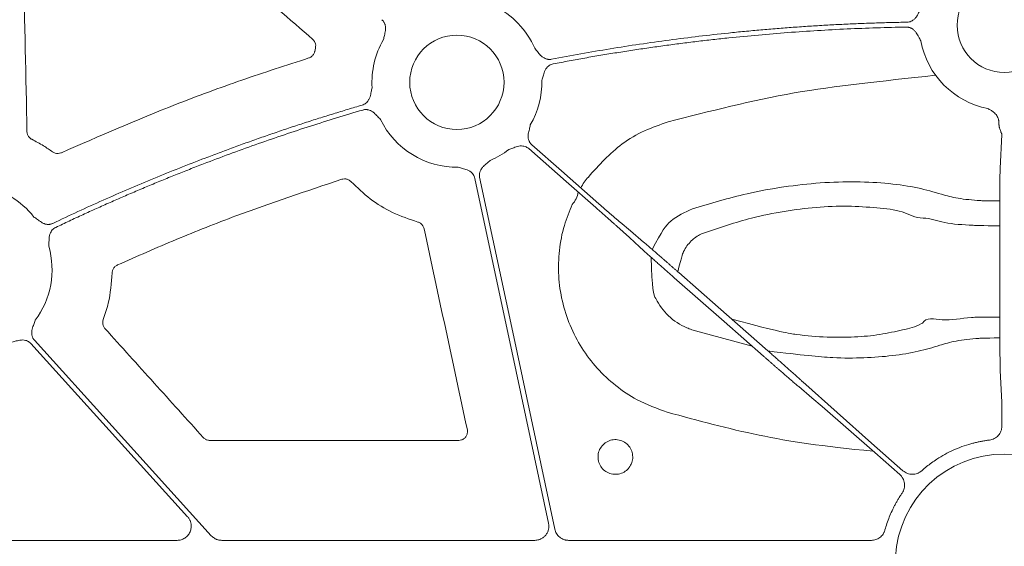
# Model space of a CAD drawing. Units: inches. Extents: x 10211 to 146293, y 1405 to 11083.
# Drawn here: x 14387 to 14471, y 3180 to 3224 of the extents above; entities that cross this region are included whole.
import ezdxf

# ---------------------------------------------------------------- set-up
doc = ezdxf.new("R2010")
doc.units = ezdxf.units.IN
doc.header["$MEASUREMENT"] = 0
doc.layers.get('0').update_dxf_attribs({"lineweight": 0})
doc.styles.add('Text Style 1', font='arial.ttf')
doc.dimstyles.new('Common Dimension Style 1', dxfattribs={"dimtxt": 15.875, "dimasz": 15.875, "dimexe": 15.875, "dimexo": 15.875, "dimgap": 15.875, "dimtad": 0, "dimtih": 1, "dimtoh": 1, "dimdec": 3, "dimzin": 0, "dimdsep": 46, "dimlunit": 4, "dimtxsty": 'Text Style 1', "dimcen": 0, "dimadec": 0, "dimazin": 0, "dimtfac": 1, "dimtdec": 3, "dimtofl": 0, "dimtmove": 0, "dimatfit": 3, "dimfxl": 1, "dimtolj": 1, "dimtzin": 0, "dimarcsym": 0})

msp = doc.modelspace()

# ---------------------------------------------------------------- linework, layer by layer
for p, q in [((14411.93878, 3221.96439), (14411.87527, 3221.68493)), ((14470.41417, 3214.59756), (14470.2739, 3211.71081)), ((14470.24104, 3206.95503), (14470.25016, 3198.46784)), ((14444.01303, 3197.97038), (14449.15189, 3196.56571)), ((14470.28347, 3194.49215), (14470.41417, 3191.80244)), ((14470.42285, 3190.34749), (14470.42285, 3189.76588)), ((14424.14405, 3188.53969), (14402.94042, 3188.53969)), ((14400.14765, 3180.02669), (14360.16823, 3180.02669)), ((14430.61641, 3180.02669), (14403.95921, 3180.02669)), ((14459.30035, 3180.02669), (14433.50591, 3180.02669))]:
    msp.add_line(p, q)
at = {"flags": 128}
for points in [[(14430.10483, 3213.40536), (14433.30288, 3210.59709), (14435.81562, 3208.39059)], [(14436.08928, 3208.70226), (14432.89123, 3211.51054), (14430.37848, 3213.71703)], [(14425.52251, 3210.87021), (14429.03534, 3194.41386), (14431.7954, 3181.48392)], [(14432.32691, 3180.98054), (14428.7436, 3197.76723), (14425.92815, 3210.95676)], [(14437.60304, 3206.8039), (14438.68456, 3205.82102), (14439.53429, 3205.04877)], [(14439.88367, 3205.44663), (14438.76928, 3206.39204), (14437.89367, 3207.1349)], [(14442.50881, 3202.39911), (14446.76337, 3198.66314), (14450.10624, 3195.72767)], [(14450.49293, 3196.16803), (14446.23838, 3199.90406), (14442.89554, 3202.83952)], [(14387.6917, 3196.79148), (14395.16765, 3188.53137), (14401.04152, 3182.04135)], [(14403.0654, 3180.42323), (14394.62836, 3189.74529), (14387.99924, 3197.06974)], [(14453.11808, 3193.12051), (14454.23249, 3192.1751), (14455.10808, 3191.4323)], [(14461.99745, 3185.95162), (14459.30311, 3188.31763), (14453.46746, 3193.51839)], [(14455.10808, 3191.4323), (14459.60681, 3187.49899), (14461.72376, 3185.64001)]]:
    msp.add_lwpolyline(points, dxfattribs=at)
for centre in [(14470.63022, 3223.91497), (14423.98787, 3219.05283)]:
    msp.add_circle(centre, 4.0168)
for centre, radius, start, end in [((14423.98787, 3219.05283), 7.23677, 23.5917101, 64.1448255), ((14423.98787, 3219.05283), 7.23677, 149.8410722, 183.6458643), ((14470.63022, 3223.91497), 7.23677, 190.5717856, 258.871751), ((14423.98787, 3219.05283), 7.23677, 329.8410722, 1.3306106), ((14423.98787, 3219.05283), 7.23677, 205.9069638, 270.9214254), ((14423.98787, 3219.05283), 7.23677, 293.1779233, 307.5845743), ((14438.38644, 3208.08484), 4.31478, 137.839952, 152.822004), ((14382.26062, 3203.10129), 7.23677, 38.1959518, 80.1333844), ((14432.38096, 3209.98821), 1.95713, 316.8497924, 351.7096357), ((14382.26062, 3203.10129), 7.23677, 323.2753646, 15.9348523), ((14470.63022, 3178.09501), 9.28559, 3.038292, 176.961708)]:
    msp.add_arc(centre, radius, start, end)
for points, knots in [([(14388.03198, 3243.44999), (14391.977, 3239.99244), (14399.86705, 3233.07733), (14407.75737, 3226.16303), (14411.70253, 3222.70587)], [0, 0, 0, 0, 0.49999919, 1, 1, 1, 1]), ([(14387.35688, 3214.85338), (14387.26149, 3219.52247), (14387.07072, 3228.86067), (14386.87846, 3238.1998), (14386.78233, 3242.86937)], [0, 0, 0, 0, 0.4999989, 1, 1, 1, 1]), ([(14463.54354, 3225.38118), (14463.51254, 3225.32476), (14463.45305, 3225.21649), (14463.36553, 3225.0481), (14463.27786, 3224.87191), (14463.17128, 3224.678), (14463.03237, 3224.4913), (14462.86484, 3224.34372), (14462.69165, 3224.24671), (14462.518, 3224.18815), (14462.3978, 3224.17947), (14462.33733, 3224.17511)], [0, 0, 0, 0, 0.10682285, 0.20500652, 0.31491139, 0.43342929, 0.57187137, 0.69889127, 0.80068029, 0.89973358, 1, 1, 1, 1]), ([(14417.59724, 3224.38862), (14417.61954, 3224.3679), (14417.6638, 3224.32677), (14417.72195, 3224.25756), (14417.77303, 3224.18368), (14417.81654, 3224.10457), (14417.85254, 3224.0204), (14417.89488, 3223.88886), (14417.92291, 3223.69788), (14417.90791, 3223.46531), (14417.86327, 3223.24813), (14417.79872, 3222.99473), (14417.75752, 3222.80928), (14417.7307, 3222.68858)], [0, 0, 0, 0, 0.05041731, 0.10008229, 0.14948274, 0.19911424, 0.24946556, 0.30100501, 0.42790407, 0.56651851, 0.68512056, 0.79507081, 1, 1, 1, 1]), ([(14462.33733, 3224.17511), (14461.87546, 3224.1661), (14460.9518, 3224.14809), (14459.56672, 3224.10724), (14458.18214, 3224.05626), (14456.79809, 3223.99416), (14455.41456, 3223.92121), (14454.03155, 3223.83734), (14452.64906, 3223.74256), (14451.26708, 3223.63687), (14449.88563, 3223.52027), (14448.5047, 3223.39277), (14446.74124, 3223.21594), (14444.59731, 3222.97685), (14442.07572, 3222.65869), (14439.55989, 3222.30445), (14437.04998, 3221.91327), (14434.54538, 3221.48842), (14432.88107, 3221.17465), (14432.04881, 3221.01774)], [0, 0, 0, 0, 0.045452603, 0.090897155, 0.136336478, 0.181773395, 0.227210729, 0.272651303, 0.31809794, 0.363553461, 0.409020686, 0.454502432, 0.500001515, 0.583397626, 0.666745351, 0.750062059, 0.833365138, 0.916671987, 1, 1, 1, 1]), ([(14432.19297, 3220.62314), (14432.64374, 3220.70884), (14433.54521, 3220.88022), (14434.89983, 3221.12381), (14436.25602, 3221.3575), (14437.61397, 3221.58033), (14438.97362, 3221.79255), (14440.335, 3221.99409), (14441.6981, 3222.18497), (14443.06292, 3222.36519), (14444.42945, 3222.53475), (14445.79771, 3222.69364), (14447.54784, 3222.88301), (14449.68049, 3223.08989), (14452.19638, 3223.29746), (14454.71407, 3223.46896), (14457.23357, 3223.6035), (14459.75482, 3223.70438), (14461.43664, 3223.74097), (14462.27766, 3223.75927)], [0, 0, 0, 0, 0.04545263, 0.09089728, 0.13633675, 0.18177383, 0.22721132, 0.27265201, 0.31809872, 0.36355422, 0.40902133, 0.45450282, 0.5000015, 0.58339696, 0.6667445, 0.75006133, 0.8333647, 0.91667184, 1, 1, 1, 1]), ([(14462.27766, 3223.75927), (14462.30811, 3223.75895), (14462.36856, 3223.75831), (14462.4582, 3223.74624), (14462.54575, 3223.72594), (14462.63121, 3223.69668), (14462.71453, 3223.65862), (14462.83452, 3223.5897), (14462.98392, 3223.46714), (14463.12939, 3223.28465), (14463.24223, 3223.09348), (14463.36387, 3222.86165), (14463.45621, 3222.69542), (14463.51629, 3222.58726)], [0, 0, 0, 0, 0.05039512, 0.10003841, 0.14941774, 0.19902874, 0.2493602, 0.30088043, 0.42790415, 0.5664401, 0.68512223, 0.79511525, 1, 1, 1, 1]), ([(14411.70253, 3222.70587), (14411.71628, 3222.69325), (14411.79217, 3222.62359), (14411.8996, 3222.46599), (14411.97362, 3222.21717), (14411.95039, 3222.04865), (14411.93878, 3221.96439)], [0, 0, 0, 0, 0.06873446, 0.3793169, 0.68965694, 1, 1, 1, 1]), ([(14411.87527, 3221.68493), (14411.87277, 3221.67407), (14411.85133, 3221.58123), (14411.77494, 3221.41535), (14411.59921, 3221.22463), (14411.4428, 3221.15832), (14411.36459, 3221.12516)], [0, 0, 0, 0, 0.042286341, 0.361661503, 0.680795386, 1, 1, 1, 1]), ([(14432.04881, 3221.01774), (14432.01875, 3221.01281), (14431.95909, 3221.00304), (14431.86872, 3220.9995), (14431.779, 3221.00443), (14431.6898, 3221.01854), (14431.60121, 3221.0417), (14431.47148, 3221.08884), (14431.30362, 3221.18368), (14431.12919, 3221.3377), (14430.98479, 3221.50558), (14430.86272, 3221.65983), (14430.74236, 3221.80656), (14430.66182, 3221.90023), (14430.61979, 3221.9491)], [0, 0, 0, 0, 0.050487392, 0.100215954, 0.149674339, 0.199359171, 0.249760382, 0.301347497, 0.428052534, 0.566719824, 0.685196943, 0.79506399, 0.89307615, 1, 1, 1, 1]), ([(14411.36459, 3221.12516), (14409.45929, 3220.50792), (14405.64867, 3219.27342), (14398.58031, 3216.67322), (14393.51487, 3214.46241), (14390.28534, 3213.05288)], [0, 0, 0, 0, 0.26601952, 0.53204345, 1, 1, 1, 1]), ([(14431.22269, 3219.22087), (14431.25917, 3219.3391), (14431.31524, 3219.5208), (14431.38645, 3219.77273), (14431.45738, 3219.9829), (14431.56206, 3220.1915), (14431.70202, 3220.36602), (14431.85621, 3220.49161), (14432.01723, 3220.5792), (14432.13416, 3220.60844), (14432.19297, 3220.62314)], [0, 0, 0, 0, 0.204955088, 0.314985876, 0.433708748, 0.572015724, 0.699357906, 0.801009535, 0.899910065, 1, 1, 1, 1]), ([(14464.77516, 3219.66184), (14459.9247, 3219.11103), (14452.63475, 3218.42123), (14445.54389, 3216.59416), (14441.97874, 3215.67554)], [0, 0, 0, 0, 0.49721807, 1, 1, 1, 1]), ([(14416.76574, 3218.59264), (14416.75077, 3218.53004), (14416.72203, 3218.40989), (14416.68216, 3218.22435), (14416.64421, 3218.03125), (14416.5927, 3217.81606), (14416.50812, 3217.59927), (14416.38558, 3217.41264), (14416.24422, 3217.27328), (14416.09223, 3217.17088), (14415.97861, 3217.13072), (14415.92145, 3217.11052)], [0, 0, 0, 0, 0.10682288, 0.20500652, 0.31491139, 0.43342929, 0.57187137, 0.69889127, 0.80068029, 0.89973358, 1, 1, 1, 1]), ([(14415.92145, 3217.11052), (14415.51099, 3216.98938), (14414.69014, 3216.74713), (14413.46234, 3216.37239), (14412.23724, 3215.98938), (14411.01507, 3215.59727), (14409.79578, 3215.1963), (14408.57938, 3214.7864), (14407.36586, 3214.36759), (14406.15523, 3213.93986), (14404.94749, 3213.50322), (14403.74263, 3213.05766), (14402.2071, 3212.47705), (14400.34541, 3211.7511), (14398.16355, 3210.86647), (14395.99433, 3209.95316), (14393.83808, 3209.01047), (14391.69357, 3208.04099), (14390.27503, 3207.3705), (14389.56568, 3207.03521)], [0, 0, 0, 0, 0.04545308, 0.09089921, 0.13634081, 0.18178031, 0.22722013, 0.27266268, 0.3181104, 0.3635657, 0.40903101, 0.45450873, 0.5000013, 0.58338706, 0.66673187, 0.75005065, 0.83335831, 0.91666978, 1, 1, 1, 1]), ([(14389.80468, 3206.68972), (14390.1886, 3206.87183), (14390.95638, 3207.23604), (14392.11298, 3207.77169), (14393.27305, 3208.29948), (14394.43694, 3208.81864), (14395.60456, 3209.32937), (14396.77594, 3209.83162), (14397.95106, 3210.32541), (14399.12994, 3210.81073), (14400.31256, 3211.28758), (14401.49894, 3211.75597), (14403.01935, 3212.34352), (14404.87725, 3213.03967), (14407.07704, 3213.83065), (14409.28644, 3214.59219), (14411.50567, 3215.32356), (14413.73392, 3216.02748), (14415.22717, 3216.47161), (14415.97387, 3216.6937)], [0, 0, 0, 0, 0.04545311, 0.09089934, 0.13634107, 0.18178072, 0.22722068, 0.27266335, 0.31811113, 0.36356642, 0.40903161, 0.4545091, 0.50000129, 0.58338642, 0.66673106, 0.75004995, 0.83335788, 0.91666963, 1, 1, 1, 1]), ([(14415.97387, 3216.6937), (14416.00333, 3216.70145), (14416.0618, 3216.71682), (14416.15143, 3216.72888), (14416.24124, 3216.73246), (14416.33139, 3216.72685), (14416.42181, 3216.71217), (14416.55576, 3216.67744), (14416.73225, 3216.59876), (14416.9208, 3216.46123), (14417.08018, 3216.30671), (14417.2588, 3216.11531), (14417.39181, 3215.97942), (14417.47836, 3215.891)], [0, 0, 0, 0, 0.050395116, 0.100038412, 0.149417738, 0.199028736, 0.249360202, 0.300880429, 0.427904153, 0.5664401, 0.685122226, 0.795115252, 1, 1, 1, 1]), ([(14469.23348, 3216.81427), (14469.31319, 3216.76986), (14469.43602, 3216.70141), (14469.59176, 3216.60158), (14469.72473, 3216.50455), (14469.85975, 3216.38198), (14469.9899, 3216.22551), (14470.05061, 3216.10867), (14470.08044, 3216.05125)], [0, 0, 0, 0, 0.23568396, 0.36321687, 0.47772654, 0.66061219, 0.83324376, 1, 1, 1, 1]), ([(14441.97874, 3215.67554), (14441.30358, 3215.44495), (14439.93369, 3214.97707), (14437.49174, 3213.55579), (14436.09358, 3211.99308), (14435.18801, 3210.98094)], [0, 0, 0, 0, 0.25505922, 0.51751045, 1, 1, 1, 1]), ([(14470.08044, 3216.05125), (14470.0905, 3216.02314), (14470.11073, 3215.96664), (14470.13408, 3215.87934), (14470.15249, 3215.79023), (14470.16534, 3215.69957), (14470.17323, 3215.60766), (14470.17401, 3215.54715), (14470.1744, 3215.51654)], [0, 0, 0, 0, 0.16054854, 0.32267829, 0.4870628, 0.65434571, 0.82513519, 1, 1, 1, 1]), ([(14387.77359, 3214.19509), (14387.75685, 3214.20392), (14387.66558, 3214.25204), (14387.52158, 3214.37756), (14387.38696, 3214.59969), (14387.36691, 3214.76881), (14387.35688, 3214.85338)], [0, 0, 0, 0, 0.069565068, 0.379412554, 0.689682192, 1, 1, 1, 1]), ([(14430.37849, 3213.71703), (14430.3562, 3213.73775), (14430.31193, 3213.77888), (14430.25378, 3213.84809), (14430.2027, 3213.92198), (14430.1592, 3214.00108), (14430.1232, 3214.08525), (14430.08086, 3214.21679), (14430.05283, 3214.40777), (14430.06783, 3214.64034), (14430.11246, 3214.85752), (14430.17702, 3215.11093), (14430.21822, 3215.29638), (14430.24503, 3215.41707)], [0, 0, 0, 0, 0.05041731, 0.10008229, 0.14948274, 0.19911424, 0.24946556, 0.30100501, 0.42790407, 0.56651851, 0.68512056, 0.79507081, 1, 1, 1, 1]), ([(14470.1744, 3215.51654), (14470.17482, 3215.49137), (14470.17567, 3215.43939), (14470.18307, 3215.36155), (14470.19485, 3215.28153), (14470.21426, 3215.18634), (14470.24789, 3215.06605), (14470.29498, 3214.93155), (14470.34215, 3214.81537), (14470.38172, 3214.72109), (14470.40896, 3214.64835), (14470.41251, 3214.61377), (14470.41417, 3214.59756)], [0, 0, 0, 0, 0.05613761, 0.11592527, 0.17951601, 0.24703615, 0.35317605, 0.49974486, 0.64571305, 0.75321956, 0.88426554, 1, 1, 1, 1]), ([(14389.53069, 3213.12889), (14389.2796, 3213.30456), (14388.71724, 3213.698), (14388.10981, 3214.01798), (14387.77359, 3214.19509)], [0, 0, 0, 0, 0.44649329, 1, 1, 1, 1]), ([(14390.28534, 3213.05288), (14390.27484, 3213.04826), (14390.1874, 3213.00979), (14390.00826, 3212.97241), (14389.75042, 3212.99975), (14389.60393, 3213.08585), (14389.53069, 3213.12889)], [0, 0, 0, 0, 0.04346904, 0.36210448, 0.68109523, 1, 1, 1, 1]), ([(14428.4018, 3213.31802), (14428.51802, 3213.36021), (14428.69659, 3213.42503), (14428.93953, 3213.52179), (14429.14896, 3213.59407), (14429.37765, 3213.63902), (14429.60109, 3213.63545), (14429.79462, 3213.59067), (14429.96245, 3213.51721), (14430.05718, 3213.44281), (14430.10483, 3213.40539)], [0, 0, 0, 0, 0.20499954, 0.31498755, 0.43363031, 0.57201651, 0.69923326, 0.80092391, 0.89986608, 1, 1, 1, 1]), ([(14425.92812, 3210.95676), (14425.9226, 3210.9867), (14425.91166, 3211.04612), (14425.90634, 3211.13636), (14425.90948, 3211.22613), (14425.92182, 3211.31556), (14425.9432, 3211.40457), (14425.98778, 3211.53537), (14426.07933, 3211.7053), (14426.23023, 3211.88291), (14426.39572, 3212.03047), (14426.59881, 3212.19519), (14426.74259, 3212.31935), (14426.83617, 3212.40016)], [0, 0, 0, 0, 0.050417312, 0.100082293, 0.149482737, 0.199114236, 0.249465561, 0.30100501, 0.427904065, 0.566518515, 0.685120559, 0.795070814, 1, 1, 1, 1]), ([(14424.10424, 3211.81699), (14424.22266, 3211.78144), (14424.40461, 3211.72681), (14424.65726, 3211.65937), (14424.86841, 3211.5923), (14425.0787, 3211.4918), (14425.2558, 3211.35551), (14425.38431, 3211.20404), (14425.47507, 3211.0449), (14425.50664, 3210.92865), (14425.52252, 3210.87018)], [0, 0, 0, 0, 0.20499954, 0.31498755, 0.43363031, 0.57201651, 0.69923326, 0.80092391, 0.89986608, 1, 1, 1, 1]), ([(14470.27391, 3211.71081), (14470.27328, 3211.69089), (14470.27199, 3211.65048), (14470.27, 3211.57558), (14470.26796, 3211.48835), (14470.26588, 3211.3871), (14470.26377, 3211.27148), (14470.26165, 3211.14083), (14470.25954, 3210.99465), (14470.25745, 3210.83252), (14470.2554, 3210.65409), (14470.25341, 3210.45913), (14470.25149, 3210.24754), (14470.24965, 3210.01935), (14470.24793, 3209.77474), (14470.24633, 3209.51403), (14470.24489, 3209.23774), (14470.2436, 3208.94657), (14470.24252, 3208.64142), (14470.24165, 3208.32339), (14470.24103, 3207.99381), (14470.24069, 3207.65428), (14470.24064, 3207.30637), (14470.2409, 3207.07285), (14470.24104, 3206.95502)], [0, 0, 0, 0, 0.034776065, 0.070569304, 0.107379679, 0.145207147, 0.184051663, 0.223913182, 0.26479166, 0.306687058, 0.349599342, 0.393528484, 0.438474468, 0.484437287, 0.531416948, 0.579413471, 0.628426891, 0.678457258, 0.729504639, 0.781569112, 0.834650773, 0.888749729, 0.943866096, 1, 1, 1, 1]), ([(14395.06303, 3203.48727), (14396.73128, 3204.2221), (14400.06778, 3205.69173), (14406.41933, 3208.20727), (14411.17167, 3209.7847), (14414.19352, 3210.78773)], [0, 0, 0, 0, 0.26693634, 0.5338716, 1, 1, 1, 1]), ([(14414.19352, 3210.78773), (14414.21973, 3210.79501), (14414.32725, 3210.82487), (14414.52686, 3210.82801), (14414.77559, 3210.75342), (14414.90385, 3210.6415), (14414.96798, 3210.58554)], [0, 0, 0, 0, 0.09705162, 0.3980697, 0.69904564, 1, 1, 1, 1]), ([(14414.96798, 3210.58554), (14415.49759, 3210.07984), (14416.5647, 3209.06092), (14418.4975, 3207.88049), (14419.9295, 3207.39354), (14420.65756, 3207.14597)], [0, 0, 0, 0, 0.326315832, 0.657486222, 1, 1, 1, 1]), ([(14470.24363, 3208.94337), (14468.86489, 3208.9563), (14468.04133, 3209.00207), (14466.61497, 3209.14662), (14465.00354, 3209.57527), (14463.33873, 3210.08882), (14460.83638, 3210.45606), (14458.03753, 3210.6118), (14455.00516, 3210.52444), (14451.86402, 3210.17413), (14448.16854, 3209.51033), (14445.60139, 3208.73067), (14444.06124, 3208.26292)], [0, 0, 0, 0, 0.0154315, 0.08792394, 0.15987066, 0.27305827, 0.38623186, 0.5002695, 0.61430349, 0.72449671, 0.83471379, 1, 1, 1, 1]), ([(14433.8088, 3208.64971), (14433.56915, 3208.0597), (14433.05683, 3206.79838), (14432.66917, 3204.73822), (14432.60148, 3202.56103), (14432.91441, 3200.40222), (14433.57713, 3198.32414), (14434.58725, 3196.3907), (14435.90143, 3194.64797), (14437.49703, 3193.16372), (14439.47714, 3191.81995), (14441.03725, 3191.25874), (14441.91335, 3190.94358)], [0, 0, 0, 0, 0.08646911, 0.18485522, 0.2832387, 0.38168301, 0.48012521, 0.57859017, 0.67705345, 0.775488, 0.87392285, 1, 1, 1, 1]), ([(14435.81561, 3208.39061), (14435.85842, 3208.35301), (14435.94449, 3208.2774), (14436.07378, 3208.16363), (14436.20355, 3208.0493), (14436.33331, 3207.93482), (14436.46256, 3207.82063), (14436.5908, 3207.70718), (14436.71748, 3207.59495), (14436.84204, 3207.48443), (14436.96391, 3207.37613), (14437.08248, 3207.27055), (14437.19716, 3207.16826), (14437.30737, 3207.06973), (14437.41231, 3206.97568), (14437.51204, 3206.88605), (14437.57262, 3206.83138), (14437.60305, 3206.80391)], [0, 0, 0, 0, 0.0619146, 0.12450798, 0.18778018, 0.2517312, 0.31636108, 0.38166982, 0.44765744, 0.51432396, 0.5816694, 0.64969376, 0.71839707, 0.78777934, 0.85784057, 0.92858079, 1, 1, 1, 1]), ([(14437.89367, 3207.13487), (14437.86623, 3207.15831), (14437.81158, 3207.205), (14437.72276, 3207.28115), (14437.6299, 3207.36098), (14437.53288, 3207.44458), (14437.43227, 3207.53144), (14437.32847, 3207.62124), (14437.22189, 3207.71358), (14437.11295, 3207.80812), (14437.00205, 3207.90449), (14436.8896, 3208.00235), (14436.77598, 3208.10136), (14436.66155, 3208.20118), (14436.54669, 3208.30151), (14436.43174, 3208.40204), (14436.31704, 3208.50246), (14436.2029, 3208.60251), (14436.12703, 3208.66911), (14436.08927, 3208.70225)], [0, 0, 0, 0, 0.06305251, 0.12557635, 0.18757152, 0.24903804, 0.30997591, 0.37038514, 0.43026575, 0.48961774, 0.54844113, 0.60673593, 0.66450214, 0.72173979, 0.77844889, 0.83462944, 0.89028147, 0.94540498, 1, 1, 1, 1]), ([(14444.06124, 3208.26292), (14443.40135, 3207.97305), (14442.20868, 3207.44914), (14441.44902, 3206.393), (14440.63816, 3204.80266)], [0, 0, 0, 0, 0.55329327, 1, 1, 1, 1]), ([(14444.99803, 3206.20295), (14446.35571, 3206.66317), (14448.61405, 3207.42868), (14451.88052, 3208.08955), (14454.65314, 3208.439), (14457.33365, 3208.54109), (14459.78998, 3208.36833), (14462.05683, 3208.12514), (14463.02045, 3207.47954), (14463.71772, 3207.47954), (14463.71774, 3207.47954)], [0, 0, 0, 0, 0.19703518, 0.3277465, 0.45842487, 0.59369347, 0.72897913, 0.86446953, 0.99999612, 1, 1, 1, 1]), ([(14389.56568, 3207.03521), (14389.53784, 3207.02287), (14389.48257, 3206.99837), (14389.39601, 3206.97216), (14389.30794, 3206.9543), (14389.21807, 3206.94547), (14389.1265, 3206.94554), (14388.98908, 3206.95844), (14388.80273, 3207.0079), (14388.5951, 3207.11296), (14388.41304, 3207.23901), (14388.25602, 3207.3575), (14388.10255, 3207.46914), (14388.00099, 3207.53947), (14387.948, 3207.57617)], [0, 0, 0, 0, 0.05048739, 0.10021595, 0.14967434, 0.19935917, 0.24976038, 0.3013475, 0.42805253, 0.56671982, 0.68519694, 0.79506399, 0.89307608, 1, 1, 1, 1]), ([(14463.71774, 3207.47954), (14463.71775, 3207.47954), (14464.35997, 3207.47954), (14465.39292, 3207.00612), (14467.40666, 3206.89615), (14468.6201, 3206.83972), (14470.24118, 3206.82461)], [0, 0, 0, 0, 0.000006525, 0.420038696, 0.844732387, 1, 1, 1, 1]), ([(14389.21931, 3205.0881), (14389.22481, 3205.21171), (14389.23326, 3205.40167), (14389.23864, 3205.66342), (14389.25429, 3205.88469), (14389.30299, 3206.11294), (14389.39443, 3206.31711), (14389.51196, 3206.47752), (14389.6457, 3206.60288), (14389.75147, 3206.66065), (14389.80468, 3206.68972)], [0, 0, 0, 0, 0.20495509, 0.31498588, 0.43370875, 0.57201572, 0.69935791, 0.80100954, 0.89991006, 1, 1, 1, 1]), ([(14420.65756, 3207.14597), (14420.67556, 3207.1405), (14420.77427, 3207.11048), (14420.93944, 3207.01465), (14421.1139, 3206.82223), (14421.16577, 3206.66013), (14421.1917, 3206.57908)], [0, 0, 0, 0, 0.06922092, 0.37954119, 0.68976283, 1, 1, 1, 1]), ([(14421.1917, 3206.57908), (14421.80608, 3203.72428), (14423.03483, 3198.01468), (14424.264, 3192.30558), (14424.87859, 3189.45104)], [0, 0, 0, 0, 0.50000102, 1, 1, 1, 1]), ([(14442.81284, 3202.91208), (14443.19047, 3204.3873), (14443.3852, 3204.85865), (14443.89762, 3205.55403), (14444.54351, 3206.01961), (14444.92651, 3206.1741), (14444.99803, 3206.20295)], [0, 0, 0, 0, 0.15093797, 0.54959963, 0.91588386, 1, 1, 1, 1]), ([(14439.5343, 3205.04879), (14439.56853, 3205.01761), (14439.63676, 3204.95545), (14439.74617, 3204.85619), (14439.85993, 3204.75326), (14439.97825, 3204.64649), (14440.10066, 3204.53627), (14440.22687, 3204.42287), (14440.35655, 3204.30659), (14440.48936, 3204.18771), (14440.625, 3204.0665), (14440.76314, 3203.94325), (14440.90346, 3203.81824), (14441.04567, 3203.69173), (14441.18946, 3203.56398), (14441.33454, 3203.43526), (14441.48061, 3203.30583), (14441.6274, 3203.17592), (14441.77463, 3203.04577), (14441.92204, 3202.91563), (14442.06937, 3202.78571), (14442.21637, 3202.65624), (14442.3628, 3202.52741), (14442.46027, 3202.44179), (14442.50883, 3202.39914)], [0, 0, 0, 0, 0.04877007, 0.09722431, 0.14536272, 0.19318532, 0.24069212, 0.28788313, 0.33475835, 0.38131779, 0.42756148, 0.4734894, 0.51910159, 0.56439805, 0.60937878, 0.65404381, 0.69839314, 0.74242679, 0.78614476, 0.82954707, 0.87263374, 0.91540478, 0.95786019, 1, 1, 1, 1]), ([(14442.89553, 3202.83951), (14442.83926, 3202.8889), (14442.72623, 3202.98812), (14442.55616, 3203.13713), (14442.38524, 3203.2867), (14442.21382, 3203.43649), (14442.04231, 3203.58616), (14441.87111, 3203.73535), (14441.70065, 3203.88368), (14441.53135, 3204.03078), (14441.36367, 3204.17625), (14441.19808, 3204.31968), (14441.03503, 3204.46066), (14440.87503, 3204.59876), (14440.71856, 3204.73356), (14440.56611, 3204.86461), (14440.4182, 3204.99147), (14440.2753, 3205.11372), (14440.13809, 3205.23077), (14440.00638, 3205.34278), (14439.92467, 3205.41194), (14439.88367, 3205.44665)], [0, 0, 0, 0, 0.048822494, 0.098068112, 0.147736876, 0.197828805, 0.248343921, 0.299282242, 0.350643787, 0.402428575, 0.454636623, 0.507267948, 0.560322568, 0.613800499, 0.667701756, 0.722026356, 0.776774313, 0.831945641, 0.887540356, 0.943558471, 1, 1, 1, 1]), ([(14440.53023, 3204.1512), (14440.60378, 3201.35893), (14440.96838, 3200.40237), (14441.95762, 3199.08183), (14443.13142, 3198.28963), (14443.86432, 3198.02423), (14444.01303, 3197.97038)], [0.118747737, 0.118747737, 0.118747737, 0.118747737, 0.316593703, 0.615630783, 0.922009271, 1, 1, 1, 1]), ([(14394.62022, 3202.82001), (14394.6218, 3202.84721), (14394.62829, 3202.95864), (14394.69016, 3203.14852), (14394.84147, 3203.35972), (14394.98917, 3203.44476), (14395.06303, 3203.48727)], [0, 0, 0, 0, 0.097152133, 0.398002991, 0.699007546, 1, 1, 1, 1]), ([(14393.85515, 3198.83726), (14394.01067, 3199.29889), (14394.44486, 3200.58772), (14394.55167, 3201.94736), (14394.62022, 3202.82001)], [0, 0, 0, 0, 0.35817453, 1, 1, 1, 1]), ([(14394.00192, 3198.07154), (14393.98956, 3198.08591), (14393.92221, 3198.16423), (14393.83395, 3198.33382), (14393.79024, 3198.59002), (14393.83351, 3198.75485), (14393.85515, 3198.83726)], [0, 0, 0, 0, 0.069670189, 0.379548539, 0.689756449, 1, 1, 1, 1]), ([(14463.67147, 3198.53326), (14463.67146, 3198.53326), (14463.64186, 3198.53326), (14463.08764, 3198.2061), (14462.01276, 3197.97702), (14460.07781, 3197.52809), (14457.9113, 3197.32938), (14455.51541, 3197.30803), (14453.18002, 3197.50848), (14451.64648, 3197.75183), (14447.42712, 3198.86019)], [0, 0, 0, 0, 0.000004022, 0.011934146, 0.176267931, 0.340525532, 0.499294719, 0.658003607, 0.824215483, 0.941435446, 0.941435446, 0.941435446, 0.941435446]), ([(14470.24953, 3199.05633), (14468.57564, 3199.04872), (14467.26231, 3199.02235), (14465.42563, 3198.59778), (14463.95526, 3199.10086), (14463.67148, 3198.53328), (14463.67147, 3198.53326)], [0, 0, 0, 0, 0.17671806, 0.61282775, 0.99998639, 1, 1, 1, 1]), ([(14387.99922, 3197.06977), (14387.97944, 3197.0929), (14387.94017, 3197.13883), (14387.89032, 3197.21423), (14387.84802, 3197.29347), (14387.81385, 3197.37703), (14387.78771, 3197.46477), (14387.76069, 3197.60029), (14387.75468, 3197.79321), (14387.79617, 3198.02255), (14387.86534, 3198.2332), (14387.95845, 3198.47756), (14388.02059, 3198.65708), (14388.06103, 3198.77392)], [0, 0, 0, 0, 0.05041731, 0.10008229, 0.14948274, 0.19911424, 0.24946556, 0.30100501, 0.42790407, 0.56651851, 0.68512056, 0.79507081, 1, 1, 1, 1]), ([(14402.38233, 3188.78785), (14400.98563, 3190.33514), (14398.19224, 3193.42971), (14395.39869, 3196.52427), (14394.00192, 3198.07154)], [0, 0, 0, 0, 0.50000225, 1, 1, 1, 1]), ([(14470.25016, 3198.46786), (14470.25022, 3198.39499), (14470.25033, 3198.25016), (14470.25065, 3198.03594), (14470.25108, 3197.82624), (14470.25162, 3197.62155), (14470.25225, 3197.42218), (14470.25297, 3197.22846), (14470.25377, 3197.04065), (14470.25465, 3196.85899), (14470.2556, 3196.68369), (14470.25662, 3196.51491), (14470.25769, 3196.35278), (14470.25881, 3196.19742), (14470.25998, 3196.04889), (14470.26119, 3195.90725), (14470.26244, 3195.7725), (14470.26371, 3195.64464), (14470.26502, 3195.52365), (14470.26635, 3195.40948), (14470.26769, 3195.30204), (14470.26905, 3195.20126), (14470.27041, 3195.10702), (14470.27178, 3195.01921), (14470.27315, 3194.93768), (14470.27451, 3194.86229), (14470.27586, 3194.79288), (14470.27719, 3194.72926), (14470.27851, 3194.67128), (14470.2798, 3194.61871), (14470.28106, 3194.57147), (14470.28229, 3194.52897), (14470.28309, 3194.50434), (14470.28348, 3194.49214)], [0, 0, 0, 0, 0.03975287, 0.07900583, 0.11775891, 0.15601217, 0.19376564, 0.23101937, 0.26777338, 0.3040277, 0.33978237, 0.37503741, 0.40979284, 0.44404869, 0.47780497, 0.51106169, 0.54381887, 0.57607652, 0.60783464, 0.63909324, 0.66985234, 0.70011192, 0.72987199, 0.75913256, 0.78789362, 0.81615517, 0.84391722, 0.87117977, 0.89794281, 0.92420636, 0.9499704, 0.97523495, 1, 1, 1, 1]), ([(14450.49293, 3196.16804), (14453.47874, 3195.80393), (14455.73322, 3195.54443), (14458.70718, 3195.55239), (14461.1586, 3195.73905), (14463.35941, 3196.10452), (14464.94631, 3196.59017), (14466.4371, 3197.03947), (14467.93664, 3197.20823), (14468.83283, 3197.26067), (14470.2528, 3197.27628)], [0, 0, 0, 0, 0.190691209, 0.331878692, 0.473098914, 0.617820078, 0.762587706, 0.866728235, 0.972424785, 1, 1, 1, 1]), ([(14385.98988, 3196.8994), (14386.11015, 3196.92802), (14386.29497, 3196.972), (14386.54737, 3197.04035), (14386.76369, 3197.08821), (14386.99602, 3197.10671), (14387.21759, 3197.07761), (14387.40474, 3197.011), (14387.56306, 3196.91883), (14387.64867, 3196.83409), (14387.69173, 3196.79146)], [0, 0, 0, 0, 0.20499954, 0.31498755, 0.43363031, 0.57201651, 0.69923326, 0.80092391, 0.89986608, 1, 1, 1, 1]), ([(14450.10623, 3195.72767), (14450.1625, 3195.67828), (14450.27553, 3195.57907), (14450.44559, 3195.43005), (14450.61652, 3195.28048), (14450.78793, 3195.13069), (14450.95944, 3194.98102), (14451.13064, 3194.83183), (14451.30111, 3194.6835), (14451.4704, 3194.5364), (14451.63808, 3194.39093), (14451.80368, 3194.2475), (14451.96672, 3194.10652), (14452.12672, 3193.96842), (14452.28319, 3193.83362), (14452.43564, 3193.70257), (14452.58355, 3193.57571), (14452.72646, 3193.45346), (14452.86366, 3193.33642), (14452.99537, 3193.2244), (14453.07708, 3193.15524), (14453.11808, 3193.12053)], [0, 0, 0, 0, 0.0488225, 0.09806813, 0.1477369, 0.19782883, 0.24834395, 0.29928228, 0.35064383, 0.40242861, 0.45463666, 0.50726799, 0.56032261, 0.61380054, 0.66770179, 0.72202639, 0.77677434, 0.83194566, 0.88754037, 0.94355848, 1, 1, 1, 1]), ([(14453.46746, 3193.51839), (14453.43323, 3193.54957), (14453.36499, 3193.61173), (14453.25558, 3193.71099), (14453.14182, 3193.81392), (14453.0235, 3193.9207), (14452.90109, 3194.03091), (14452.77488, 3194.14431), (14452.64521, 3194.26059), (14452.51239, 3194.37947), (14452.37676, 3194.50068), (14452.23862, 3194.62393), (14452.09829, 3194.74894), (14451.95608, 3194.87545), (14451.81229, 3195.0032), (14451.66721, 3195.13192), (14451.52114, 3195.26135), (14451.37435, 3195.39126), (14451.22712, 3195.52141), (14451.07971, 3195.65155), (14450.93238, 3195.78147), (14450.78538, 3195.91094), (14450.63895, 3196.03977), (14450.54148, 3196.12539), (14450.49293, 3196.16804)], [0, 0, 0, 0, 0.04877007, 0.09722431, 0.14536273, 0.19318533, 0.24069213, 0.28788314, 0.33475836, 0.38131781, 0.42756149, 0.47348942, 0.51910161, 0.56439806, 0.6093788, 0.65404383, 0.69839315, 0.7424268, 0.78614477, 0.82954708, 0.87263375, 0.91540478, 0.95786019, 1, 1, 1, 1]), ([(14470.41417, 3191.80246), (14470.41452, 3191.79052), (14470.41519, 3191.76689), (14470.41613, 3191.71933), (14470.417, 3191.66441), (14470.41781, 3191.60214), (14470.41855, 3191.53366), (14470.41922, 3191.45981), (14470.41983, 3191.38146), (14470.42038, 3191.29946), (14470.42088, 3191.21459), (14470.42131, 3191.12761), (14470.42169, 3191.03922), (14470.42202, 3190.95007), (14470.42229, 3190.86076), (14470.42251, 3190.77183), (14470.42268, 3190.68378), (14470.4228, 3190.59704), (14470.42287, 3190.512), (14470.42289, 3190.429), (14470.42286, 3190.37436), (14470.42285, 3190.34747)], [0, 0, 0, 0, 0.06434137, 0.12738187, 0.18912144, 0.24956004, 0.30869765, 0.36653421, 0.4230697, 0.47830407, 0.5322373, 0.58486934, 0.63620018, 0.68622977, 0.73495809, 0.78238512, 0.82851082, 0.87333518, 0.91685818, 0.95907979, 1, 1, 1, 1]), ([(14441.91335, 3190.94358), (14444.50954, 3190.24089), (14449.71818, 3188.83111), (14455.05703, 3188.04596), (14459.47018, 3187.61897)], [0, 0, 0, 0, 0.49843918, 1, 1, 1, 1]), ([(14470.42285, 3189.76583), (14470.42188, 3189.72938), (14470.41996, 3189.65683), (14470.40482, 3189.5491), (14470.38066, 3189.4433), (14470.33545, 3189.30517), (14470.25588, 3189.14004), (14470.12529, 3188.96302), (14469.96535, 3188.81146), (14469.78051, 3188.69317), (14469.57796, 3188.60666), (14469.43431, 3188.58169), (14469.3623, 3188.56917)], [0, 0, 0, 0, 0.06259757, 0.12459477, 0.18649613, 0.24880851, 0.37398594, 0.4994687, 0.62470554, 0.75025266, 0.87479835, 1, 1, 1, 1]), ([(14402.94042, 3188.53969), (14402.9, 3188.54174), (14402.77551, 3188.54807), (14402.5706, 3188.61678), (14402.44509, 3188.73083), (14402.38233, 3188.78785)], [0, 0, 0, 0, 0.19380873, 0.59693042, 1, 1, 1, 1]), ([(14424.87859, 3189.45104), (14424.88306, 3189.42667), (14424.90272, 3189.31939), (14424.89056, 3189.12223), (14424.79317, 3188.8845), (14424.62221, 3188.6939), (14424.39745, 3188.5646), (14424.22852, 3188.54799), (14424.14405, 3188.53969)], [0, 0, 0, 0, 0.05565495, 0.2449989, 0.43381237, 0.6224117, 0.811211, 1, 1, 1, 1]), ([(14436.44607, 3188.17697), (14436.57097, 3188.28003), (14436.82454, 3188.48927), (14437.31116, 3188.6256), (14437.81476, 3188.6034), (14438.28438, 3188.41275), (14438.66422, 3188.07812), (14438.91191, 3187.63627), (14438.9992, 3187.13736), (14438.91655, 3186.63786), (14438.70295, 3186.24903), (14438.39689, 3185.93695), (14438.01275, 3185.7158), (14437.51539, 3185.62318), (14437.015, 3185.70017), (14436.56816, 3185.93876), (14436.2257, 3186.31182), (14436.02551, 3186.77787), (14435.99321, 3187.28128), (14436.12244, 3187.78086), (14436.33718, 3188.04369), (14436.44607, 3188.17697)], [0, 0, 0, 0, 0.05204002, 0.10565182, 0.15928245, 0.21294891, 0.26665646, 0.32040008, 0.37414685, 0.42788311, 0.48161951, 0.51514861, 0.56879123, 0.62242865, 0.67609154, 0.72979496, 0.78353486, 0.837289, 0.89103415, 0.94474619, 1, 1, 1, 1]), ([(14469.3623, 3188.56918), (14469.25609, 3188.55536), (14469.04374, 3188.52774), (14468.72704, 3188.47403), (14468.41198, 3188.41137), (14468.09865, 3188.33888), (14467.63207, 3188.21596), (14467.01927, 3188.0193), (14466.27497, 3187.71598), (14465.55579, 3187.35676), (14464.94231, 3186.98948), (14464.42729, 3186.63467), (14464.00079, 3186.31005), (14463.73124, 3186.07601), (14463.59642, 3185.95894)], [0, 0, 0, 0, 0.04999104, 0.09994346, 0.14990373, 0.19991829, 0.25003342, 0.37509694, 0.50000843, 0.62483463, 0.74998345, 0.83340664, 0.91667376, 1, 1, 1, 1]), ([(14461.72378, 3185.64), (14461.75053, 3185.61522), (14461.80378, 3185.5659), (14461.87474, 3185.48345), (14461.9383, 3185.39548), (14462.01227, 3185.27037), (14462.08384, 3185.10161), (14462.13069, 3184.88668), (14462.13904, 3184.66649), (14462.10596, 3184.44954), (14462.03732, 3184.24025), (14461.9613, 3184.11584), (14461.92318, 3184.05347)], [0, 0, 0, 0, 0.06259656, 0.12459276, 0.1864931, 0.24880439, 0.37398358, 0.499468, 0.62470659, 0.7502554, 0.87479965, 1, 1, 1, 1]), ([(14463.59642, 3185.95894), (14463.56859, 3185.93534), (14463.51318, 3185.88837), (14463.42271, 3185.82779), (14463.32763, 3185.77523), (14463.19444, 3185.71685), (14463.01825, 3185.66612), (14462.79924, 3185.64552), (14462.57966, 3185.66376), (14462.36836, 3185.72272), (14462.16899, 3185.81602), (14462.05473, 3185.90635), (14461.99744, 3185.95164)], [0, 0, 0, 0, 0.06264695, 0.12469967, 0.18666455, 0.24905008, 0.37422833, 0.49971084, 0.62494974, 0.75049792, 0.87490464, 1, 1, 1, 1]), ([(14461.92318, 3184.05347), (14461.86921, 3183.97323), (14461.76132, 3183.81282), (14461.60798, 3183.56673), (14461.46103, 3183.31688), (14461.32107, 3183.06286), (14461.18795, 3182.80477), (14461.01981, 3182.45575), (14460.8282, 3182.01129), (14460.62588, 3181.46703), (14460.51677, 3181.09607), (14460.4622, 3180.91051)], [0, 0, 0, 0, 0.08332879, 0.16657684, 0.24980723, 0.33308312, 0.41646753, 0.50002328, 0.66687852, 0.83336902, 1, 1, 1, 1]), ([(14401.04154, 3182.04133), (14401.06697, 3182.01161), (14401.11733, 3181.95274), (14401.18166, 3181.85671), (14401.23641, 3181.75642), (14401.28089, 3181.65129), (14401.31521, 3181.54148), (14401.34332, 3181.40938), (14401.35742, 3181.25401), (14401.34408, 3181.02115), (14401.26612, 3180.73653), (14401.07689, 3180.43844), (14400.85541, 3180.24388), (14400.65039, 3180.13155), (14400.4874, 3180.07151), (14400.31863, 3180.03376), (14400.20486, 3180.02906), (14400.14767, 3180.02669)], [0, 0, 0, 0, 0.042236, 0.08365533, 0.12463215, 0.16555275, 0.20680501, 0.24876761, 0.31131397, 0.37472564, 0.50013714, 0.6253657, 0.75109756, 0.81402944, 0.87715622, 0.9382489, 1, 1, 1, 1]), ([(14431.7954, 3181.48391), (14431.80199, 3181.44849), (14431.81508, 3181.37812), (14431.82297, 3181.27134), (14431.82191, 3181.16496), (14431.8111, 3181.05881), (14431.78083, 3180.90086), (14431.7084, 3180.6963), (14431.56171, 3180.46845), (14431.36953, 3180.27698), (14431.16427, 3180.15059), (14430.9698, 3180.07499), (14430.79524, 3180.03427), (14430.67632, 3180.02923), (14430.61641, 3180.02669)], [0, 0, 0, 0, 0.05036173, 0.10005956, 0.14948287, 0.19902751, 0.24908645, 0.37428404, 0.49972482, 0.62508823, 0.7506987, 0.83378767, 0.91627432, 1, 1, 1, 1]), ([(14403.95918, 3180.02669), (14403.92535, 3180.0275), (14403.85807, 3180.02912), (14403.75814, 3180.04206), (14403.66, 3180.06272), (14403.56369, 3180.09187), (14403.44904, 3180.13716), (14403.3203, 3180.20526), (14403.18308, 3180.30308), (14403.10477, 3180.38304), (14403.06538, 3180.42326)], [0, 0, 0, 0, 0.10081426, 0.20053131, 0.2998501, 0.39947795, 0.50011567, 0.6669182, 0.83245315, 1, 1, 1, 1]), ([(14433.50589, 3180.02669), (14433.47167, 3180.02755), (14433.40351, 3180.02926), (14433.3022, 3180.04263), (14433.20252, 3180.06395), (14433.07195, 3180.10391), (14432.91492, 3180.17443), (14432.74403, 3180.29055), (14432.59453, 3180.4336), (14432.47333, 3180.59976), (14432.37923, 3180.78294), (14432.3444, 3180.91455), (14432.32693, 3180.98055)], [0, 0, 0, 0, 0.06264998, 0.12475263, 0.18675254, 0.24909651, 0.37450332, 0.50022632, 0.62563026, 0.75135077, 0.87531144, 1, 1, 1, 1]), ([(14460.4622, 3180.91051), (14460.4527, 3180.87914), (14460.43377, 3180.81666), (14460.39603, 3180.72636), (14460.35163, 3180.63939), (14460.28282, 3180.52826), (14460.17999, 3180.39966), (14460.03269, 3180.26798), (14459.86609, 3180.16123), (14459.68519, 3180.08462), (14459.49498, 3180.03569), (14459.36538, 3180.0297), (14459.30039, 3180.02669)], [0, 0, 0, 0, 0.06272802, 0.12495727, 0.18709641, 0.24955584, 0.37502876, 0.50084349, 0.62630783, 0.75211926, 0.87569235, 1, 1, 1, 1])]:
    msp.add_open_spline(points, degree=3, knots=knots)

# ---------------------------------------------------------------- leaders
at = {"linetype": 'Continuous', "lineweight": 0, "annotation_type": 0, "has_hookline": 1, "hookline_direction": 1, "text_width": 2397.3343}
msp.add_leader([(14553.972, 3291.00076), (14548.7732, 2391.13331), (14498.7732, 2391.13331)], dimstyle='Common Dimension Style 1', override={"dimtxt": 92.307692, "dimasz": 50, "dimpost": ''}, dxfattribs=at)

doc.saveas('drawing.dxf')
